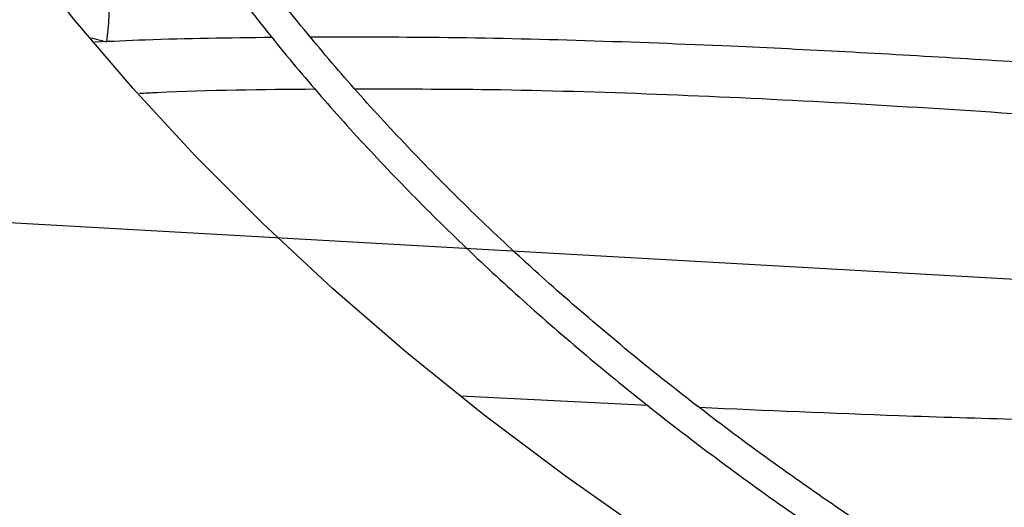
# Model space of a CAD drawing. Units: inches. Extents: x 0 to 11, y 0 to 8.4.
# Drawn here: x 7.9 to 7.9, y 7.8 to 7.9 of the extents above; entities that cross this region are included whole.
import ezdxf

# ---------------------------------------------------------------- set-up
doc = ezdxf.new("R2010")
doc.units = ezdxf.units.IN
doc.header["$MEASUREMENT"] = 0
doc.layers.add('OUTLINE', color=7, linetype='Continuous')
doc.dimstyles.new('SLDDIMSTYLE2', dxfattribs={"dimtxt": 0.18, "dimasz": 0.0625, "dimexe": 0, "dimexo": 0.0625, "dimgap": 0, "dimtad": 0, "dimtih": 1, "dimtoh": 1, "dimdec": 0, "dimrnd": 1e-09, "dimzin": 0, "dimdsep": 46, "dimtxsty": 'Standard', "dimblk1": 'DOT', "dimblk2": 'DOT', "dimsah": 1, "dimcen": 0.09, "dimadec": 0, "dimazin": 0, "dimtfac": 0.0625, "dimtdec": 0, "dimtofl": 0, "dimtmove": 0, "dimatfit": 3, "dimldrblk": 'DOT', "dimfxl": 1, "dimfrac": 2, "dimtolj": 1, "dimtzin": 0, "dimarcsym": 0})

# ---------------------------------------------------------------- blocks, each defined once
blk = doc.blocks.new('_Dot')
at = {"color": 0, "linetype": 'ByBlock', "lineweight": -2}
blk.add_line((-0.5, 0), (-1, 0), dxfattribs=at)
at = {"color": 0, "linetype": 'ByBlock', "const_width": 0.5}
blk.add_lwpolyline([(-0.25, 0, 1), (0.25, 0, 1)], format="xyb", close=True, dxfattribs=at)

msp = doc.modelspace()

# ---------------------------------------------------------------- linework, layer by layer
at = {"color": 8, "linetype": 'Continuous', "lineweight": 25}
msp.add_line((7.870495091568531, 7.868449459231219), (7.87154940338772, 7.868168409651886), dxfattribs=at)
at = {"color": 7, "linetype": 'Continuous', "lineweight": 25}
msp.add_line((7.895657350097506, 7.844033940358074), (7.908412065220769, 7.843404428802631), dxfattribs=at)
at = {"color": 7, "linetype": 'Continuous', "lineweight": 25, "flags": 128}
msp.add_lwpolyline([(7.933846369883452, 7.819420449269987), (7.927208305233717, 7.823008577265343), (7.920778054026854, 7.826720682272689), (7.914562560573178, 7.830552755427013), (7.908568537256692, 7.834500658304433), (7.90280245728608, 7.838560127391473), (7.897270547704006, 7.842726778689412), (7.891978782662268, 7.84699611244876), (7.886932876970036, 7.851363518028733), (7.882138279922188, 7.855824278876482), (7.87760016941437, 7.860373577620716), (7.873323446351169, 7.865006501274182), (7.869312729353402, 7.869718046539423), (7.865572349770272, 7.874503125212049)], dxfattribs=at)
at = {"color": 7, "linetype": 'Continuous', "lineweight": 25}
for points, knots in [([(8.1196381623165, 8.083978232747173), (8.11688392741588, 8.083964513783503), (8.112993152097562, 8.083945133662647), (8.107222433536243, 8.08381466271639), (8.102249197181221, 8.083656001704556), (8.0963182011998, 8.083389318921746), (8.090087702790022, 8.083024910800757), (8.083566854462365, 8.082549115653816), (8.076850424079302, 8.081957594624434), (8.06999394593664, 8.081246301039416), (8.063041021508376, 8.080412628899076), (8.05602534732726, 8.07945482059054), (8.048973944434604, 8.078371801616273), (8.04190908583691, 8.077163028312139), (8.034849603682241, 8.075828388580803), (8.027811778772032, 8.074368128731138), (8.020809958199258, 8.072782799877617), (8.013856991814297, 8.071073217213309), (8.00696454577163, 8.069240428402205), (8.000143331187202, 8.067285688394175), (7.993403273177294, 8.06521043886077), (7.9867536373737, 8.063016290978549), (7.980203125678341, 8.060705010656255), (7.973759949486334, 8.05827850554979), (7.967431886226205, 8.055738813381838), (7.961226323438504, 8.053088091204948), (7.955150293485987, 8.050328605334872), (7.949210501196401, 8.047462721745337), (7.943413346176602, 8.044492896764394), (7.937764941133301, 8.041421667950415), (7.932271127244039, 8.038251645056727), (7.926937487409317, 8.0349855010204), (7.921769358061269, 8.031625962935044), (7.916771845133144, 8.02817580647315), (7.911949829933887, 8.024637844597754), (7.907307979276839, 8.0210149185013), (7.902850751943335, 8.017309884885671), (7.898582414048488, 8.013525609767425), (7.894507051581486, 8.009664960002848), (7.890628583934866, 8.005730795102464), (7.8869507788123, 8.001725959683291), (7.883477268664097, 7.997653276815839), (7.880211568745874, 7.993515542585666), (7.877157096820497, 7.989315522254403), (7.874317194426339, 7.985055948475426), (7.871695149510169, 7.980739522092157), (7.869294220064181, 7.976368916117297), (7.867117658208077, 7.971946783550293), (7.865168733914722, 7.967475769723691), (7.863450757292584, 7.962958529857096), (7.861967098019329, 7.958397752411807), (7.86072120019156, 7.953796188649413), (7.85971659055663, 7.949156688469677), (7.858956877885857, 7.944482242115279), (7.858445741214463, 7.939776026679856), (7.858186904900951, 7.935041455573333), (7.858184099024481, 7.930282228268702), (7.858441002341372, 7.925502418641968), (7.858961165061396, 7.92070647211628), (7.859747927950377, 7.91589923049381), (7.860804346587307, 7.911085901616909), (7.86213309838925, 7.906272095667328), (7.863736394112887, 7.901463804041175), (7.86561589793516, 7.896667359955808), (7.867772661435032, 7.891889383401286), (7.870207075952252, 7.887136713730972), (7.872918844700974, 7.882416335766814), (7.875906979099627, 7.877735299966869), (7.879169803012529, 7.873100658513894), (7.882582614004506, 7.868677981603049), (7.8861091142966, 7.864469019316481), (7.889714529473462, 7.860473673612792), (7.893523341226516, 7.856542989983798), (7.897531996099144, 7.852680512005124), (7.901736850497512, 7.848889624296858), (7.906134092152905, 7.845173639985646), (7.910719741486503, 7.841535801571403), (7.915489654839293, 7.837979278850768), (7.920439526886523, 7.834507167591353), (7.925564888284458, 7.831122491020786), (7.93086111218703, 7.827828194430397), (7.936323416974309, 7.824627142994657), (7.941946873444453, 7.821522117308055), (7.947726401139088, 7.818515814870497), (7.953656768615596, 7.815610848462136), (7.959732593973965, 7.812809743988884), (7.965948344575197, 7.810114938328469), (7.972298335660562, 7.807528777175869), (7.978776727396971, 7.805053512909713), (7.985377519659935, 7.802691302500873), (7.992094543538978, 7.800444205485499), (7.998921448038018, 7.798314182028169), (8.005851679618166, 7.79630309110857), (8.012878450861853, 7.794412688880737), (8.01999469219317, 7.792644627284067), (8.027192976424871, 7.791000453045491), (8.034465398187574, 7.789481607328336), (8.041803375293124, 7.788089426544509), (8.04919730818005, 7.786825145352775), (8.056635965420549, 7.785689904329685), (8.064105299626243, 7.78468476752855), (8.071585961544557, 7.783810766991075), (8.079047440830841, 7.783069014522248), (8.086431777342838, 7.782461080662364), (8.09359439401168, 7.781990462608131), (8.100144919746663, 7.781663573851215), (8.10584914097033, 7.781457460611406), (8.111228168418927, 7.781325424664737), (8.11572950969067, 7.781264718589665), (8.11865708607981, 7.781258955676576), (8.11963816231627, 7.781257024435054)], [0, 0, 0, 0, 0.01006978969422594, 0.0142251081032139, 0.02111449651417671, 0.02827994890953503, 0.03597423056607277, 0.04400922471860486, 0.05230875503363738, 0.06081205930619417, 0.06947595637163703, 0.07826848577866732, 0.0871655572914676, 0.09614866198173054, 0.105203334792672, 0.1143180971984966, 0.1234837162629609, 0.1326926758627197, 0.1419387928923855, 0.1512169343571818, 0.1605228058981099, 0.169852791733765, 0.1792038321946207, 0.1885733291552826, 0.1979590724693048, 0.2073591824376897, 0.2167720646870959, 0.2261963747858315, 0.2356309906076691, 0.2450749909476576, 0.2545276392555553, 0.2639883716185731, 0.2734567883217173, 0.2829326484587529, 0.2924158384716445, 0.3019064218933407, 0.311404619735152, 0.320910812660402, 0.3304255457661709, 0.3399495345547798, 0.349483671819779, 0.3590290350771107, 0.368586894082896, 0.3781587178562802, 0.3877461804667474, 0.3973511646488801, 0.4069757620778922, 0.416622268888813, 0.4262931747776306, 0.4359911438280184, 0.4457189851273688, 0.4554796113547415, 0.4652759839342044, 0.4751110441338827, 0.4849876306997492, 0.4949083862169947, 0.5048756562608803, 0.5148913872878187, 0.5249567682339371, 0.5350726761780359, 0.5452393710458029, 0.5554564625791875, 0.5657229125155144, 0.5760370705055455, 0.5863967415457281, 0.5967992794797429, 0.6072416987191085, 0.6177207951220696, 0.6282332670562232, 0.6387758288855678, 0.648250336403409, 0.657725888794983, 0.6672016298963531, 0.6766774080146266, 0.6861530805185716, 0.695628514479783, 0.7051035859264128, 0.7145781784152453, 0.7240521810930136, 0.7335254863671086, 0.7429979610379098, 0.7524694976856541, 0.7619399865736662, 0.771409307807237, 0.7808773273834476, 0.7903438923116581, 0.7998088247314121, 0.8092719146312045, 0.8187329106080397, 0.8281915078647311, 0.8376473322718774, 0.847099918744328, 0.8565486812591087, 0.8659928703255615, 0.8754315111518521, 0.8848633112573955, 0.8942865181009396, 0.9036986917321407, 0.9130963262999757, 0.9224741878828985, 0.9318240841217125, 0.9411324006203623, 0.9503746733911677, 0.9595020115419884, 0.968400452985569, 0.9767285602557928, 0.9835390945842448, 0.9892958856067273, 0.9964128853127349, 1, 1, 1, 1]), ([(8.11963816231627, 7.783307549369437), (8.116894364790776, 7.783321226611464), (8.113018328231298, 7.783340547822169), (8.107269504990645, 7.783470621441495), (8.102315175514768, 7.783628798393231), (8.09640682827149, 7.783894663579177), (8.09020027671136, 7.784257946164129), (8.083704710004957, 7.784732256793164), (8.077014608289744, 7.785321908214882), (8.070185370838958, 7.786030917915341), (8.063260510831903, 7.786861863008141), (8.056273674946587, 7.78781647053659), (8.049251859825755, 7.788895782113604), (8.042217331647063, 7.790100305623001), (8.03518892782123, 7.791430114081166), (8.028182942646193, 7.792884918482355), (8.021213742132574, 7.794464121154262), (8.014294198342242, 7.796166856291081), (8.007436001259599, 7.79799202141024), (8.000649886070736, 7.799938302425971), (7.993945801016591, 7.802004194142341), (7.987333032842356, 7.804188017443496), (7.980820301555037, 7.806487934092211), (7.974415832681428, 7.808901959803415), (7.968127412848918, 7.811427976089456), (7.961962432892016, 7.814063741255156), (7.955927921566068, 7.816806900836247), (7.950030572163756, 7.819654997713751), (7.944276763774001, 7.822605482091697), (7.938672578526624, 7.825655721490981), (7.93322381588275, 7.82880301088455), (7.927936004828156, 7.832044583074638), (7.922814414683202, 7.835377619389549), (7.917864069701825, 7.838799257600851), (7.913089755220338, 7.842306604989277), (7.908496026851606, 7.845896750459922), (7.904087217317477, 7.849566780050709), (7.899867451429134, 7.853313787348119), (7.895840660159836, 7.857134885516225), (7.892010596076445, 7.8610272195949), (7.888380851138832, 7.864987978222671), (7.884954877158042, 7.869014404306188), (7.881736009128591, 7.873103804001046), (7.878727491508973, 7.877253553213944), (7.875932507322316, 7.881461100679618), (7.873354209673563, 7.885723966526554), (7.87099575492296, 7.890039735150314), (7.868860336320344, 7.894406041198009), (7.866951216407556, 7.898820547576427), (7.86527175597635, 7.90328091467545), (7.863825436891855, 7.907784760489048), (7.86261587574995, 7.912329612037501), (7.861646825244699, 7.916912849430429), (7.860922160395906, 7.921531644988548), (7.860445847516615, 7.926182900929131), (7.86022189501201, 7.930863190025943), (7.860254286682592, 7.935568698543221), (7.860546896380145, 7.940295153884312), (7.861103388671216, 7.945037843575311), (7.861927124074946, 7.949791621630204), (7.863021077598562, 7.954550962056361), (7.864387750826103, 7.959309956522091), (7.86602909906378, 7.964062365064318), (7.867946474794477, 7.968801677911028), (7.870140589815632, 7.973521184310274), (7.872611495048073, 7.978214042275618), (7.875358582001559, 7.982873351236949), (7.878380584701025, 7.987492202016429), (7.881562538799072, 7.991906854176511), (7.884989374945333, 7.996268289758767), (7.888526187527909, 8.000416667109077), (7.892287896810013, 8.00449869612763), (7.896113985099275, 8.008367692779249), (7.900138598793633, 8.012169483259749), (7.904358097924812, 8.015900645101802), (7.90876876517932, 8.019557898066493), (7.913366709229116, 8.023138013498682), (7.918147862888102, 8.026637815981148), (7.923107983359925, 8.030054187897637), (7.928242651356408, 8.03338407277986), (7.933547277330675, 8.036624483294863), (7.939017105332058, 8.039772506305534), (7.944647217796724, 8.042825307872466), (7.950432532667065, 8.045780134081825), (7.956367805286122, 8.04863431488238), (7.962447629598064, 8.051385267585134), (7.968666438517252, 8.05403050013186), (7.975018503063017, 8.05656761414017), (7.981497929704788, 8.058994307733363), (7.988098655126257, 8.061308378161788), (7.994814437248274, 8.063507724218386), (8.001638840761577, 8.065590348444092), (8.008565214459976, 8.06755435910605), (8.015586656052362, 8.069397971910076), (8.022695957336552, 8.071119511367446), (8.029885517586555, 8.072717411664865), (8.037147203540291, 8.07419021671631), (8.044472115656374, 8.075536578823195), (8.051850180904207, 8.076755254396579), (8.059269403381803, 8.077845094403536), (8.066714383067914, 8.078805019066746), (8.074163101626665, 8.079633965650226), (8.081578983421318, 8.080330701492983), (8.088887239140757, 8.080893359175416), (8.096009025760592, 8.081324457931085), (8.102305996683475, 8.081606883820264), (8.107856501190527, 8.081781567345425), (8.11341059229705, 8.081900839428243), (8.117341388167128, 8.081917798552698), (8.119638162316514, 8.08192770781279)], [0, 0, 0, 0, 0.010090704280176, 0.01425467380059112, 0.02115837468614943, 0.02833867200119676, 0.03604882556751294, 0.04410029619617545, 0.05241671504429422, 0.06093715824870888, 0.06961831854801673, 0.07842813211670781, 0.08734242138062762, 0.0963426016086543, 0.1054141405324469, 0.1145454990721239, 0.1237273891464953, 0.1329522441312509, 0.1422138346567954, 0.1515069855750275, 0.1608273645948705, 0.1701713225469236, 0.1795357714438897, 0.1889180906437743, 0.1983160542301217, 0.2077277746559732, 0.2171516590481309, 0.2265863755234382, 0.2360308275528072, 0.2454841349025594, 0.2549456200416291, 0.2644147991629662, 0.2738913771532926, 0.2833752459728018, 0.2928664597711884, 0.3023652813815382, 0.3118721748347185, 0.3213878092543979, 0.3309130677749005, 0.3404490568733972, 0.3499971154313837, 0.3595588225359511, 0.3691360028095266, 0.378730727812173, 0.3883453118188256, 0.3979823000689126, 0.407644447468292, 0.4173346857575996, 0.427056077424252, 0.436811755207114, 0.4466048469868987, 0.4564383871956698, 0.4663152175647236, 0.4762378819098132, 0.48620852145814, 0.496228778590268, 0.5062997174085196, 0.5164217328714883, 0.5265943464114665, 0.5368166921973361, 0.5470873159540011, 0.5574042438151191, 0.5677650715662448, 0.5781670664952805, 0.5886072739346097, 0.5990826214432879, 0.6095900150926897, 0.6201264241075972, 0.6306889518605246, 0.6401872253353444, 0.6507625758267895, 0.6602547975419258, 0.6697455750105302, 0.6792344473117803, 0.6887217025798794, 0.6982075886125202, 0.7076923131655704, 0.7171760445435869, 0.7266589127100916, 0.7361410017710769, 0.7456223490155858, 0.7551029831647487, 0.7645828970125762, 0.7740620481597359, 0.7835403579814388, 0.7930177094652718, 0.8024939435975081, 0.8119688538644085, 0.8214421782586077, 0.8309135879079933, 0.8403826710203883, 0.849848910167322, 0.8593116498478706, 0.8687700494790579, 0.878223013889725, 0.8876690879575468, 0.8971062919997161, 0.9065318551478398, 0.9159417643947011, 0.925329960950286, 0.9346868131730084, 0.9439959716204308, 0.9532271812688922, 0.9623173703387551, 0.9711095826214271, 0.9795608158451062, 0.9855436239590143, 0.991553102251505, 0.9999999999999999, 0.9999999999999999, 0.9999999999999999, 0.9999999999999999]), ([(8.11963816231647, 8.042310484499549), (8.117300575886752, 8.042296822609313), (8.113996479485108, 8.042277512006805), (8.109095519343132, 8.04214744943313), (8.104869628660651, 8.041989103685799), (8.099833264477677, 8.041722959638129), (8.094547325126594, 8.041359373978258), (8.089021908856811, 8.040884873200977), (8.083339753178993, 8.04029534963624), (8.077550230964453, 8.039587038611003), (8.071692538395121, 8.038757663038787), (8.06579741360443, 8.037805838099908), (8.059889876744508, 8.036730903478226), (8.053990862821228, 8.035532768631088), (8.04811832710186, 8.034211811064408), (8.042287995547422, 8.03276880061893), (8.036513884315907, 8.031204843157644), (8.030808665551897, 8.029521336927957), (8.025183929053735, 8.027719937810595), (8.01965037220967, 8.02580253073232), (8.014217939743908, 8.023771205418099), (8.008895927867371, 8.021628235190189), (8.00369306290386, 8.019376057894778), (7.99861756147015, 8.017017258288304), (7.99367717727971, 8.014554551394507), (7.988879238273075, 8.011990766472968), (7.984230676837532, 8.009328831339129), (7.979738055224769, 8.006571756855363), (7.975407588937056, 8.003722622219179), (7.971245173531244, 8.00078456431514), (7.967256396918048, 7.997760758906165), (7.963446558149671, 7.994654404932005), (7.959820682757745, 7.991468704463337), (7.956383551021726, 7.988206852465983), (7.953139722203603, 7.984872022895953), (7.95009356164499, 7.981467356158456), (7.947249270898003, 7.977995948337901), (7.944610921117792, 7.974460842910642), (7.942182489748131, 7.97086502581991), (7.939967900275112, 7.967211424990071), (7.937971064476398, 7.96350291557374), (7.936195926124936, 7.959742332442784), (7.934646504486981, 7.955932491613763), (7.933326935167157, 7.95207622236952), (7.932241504912877, 7.948176411694724), (7.931394675972943, 7.944236062145972), (7.930791094677278, 7.940258363283551), (7.930435578340209, 7.936246775201842), (7.930333074746093, 7.932205120537256), (7.930488588168608, 7.928137719652561), (7.930907060194254, 7.924049464298001), (7.931593227376328, 7.919945856451901), (7.932551474289857, 7.915833006602579), (7.933785670798859, 7.911717652681014), (7.935298997484938, 7.907607157445073), (7.937093793206051, 7.903509435032451), (7.939171422507703, 7.899432858084471), (7.9414494393675, 7.895527990338423), (7.943891195152585, 7.89180248801725), (7.946460365894104, 7.888261472938858), (7.949241186208175, 7.884775776040619), (7.952230034271571, 7.881349739141267), (7.955423095857887, 7.877987529855119), (7.958816313018764, 7.874693216867622), (7.962405389344769, 7.871470770609665), (7.966185796159061, 7.868324060897296), (7.970152777258993, 7.865256855777078), (7.974301352985513, 7.862272820062448), (7.978626317450192, 7.859375517816237), (7.983122245161092, 7.85656840645304), (7.987783496134193, 7.853854832476988), (7.992604224480332, 7.851238025841639), (7.997578374103029, 7.848721100957307), (8.00269967455567, 7.846307055595402), (8.007961638635745, 7.843998767507579), (8.013357557194416, 7.841798991062087), (8.018880489980857, 7.839710353878802), (8.024523250443382, 7.837735353538618), (8.030278381191321, 7.835876354452453), (8.036138114736685, 7.8341355850019), (8.042094310425538, 7.832515135115426), (8.048138351579691, 7.831016954584126), (8.054260973424698, 7.829642852607175), (8.060451964570719, 7.828394499911166), (8.066699623148764, 7.827273435152311), (8.072989699731588, 7.826281084690113), (8.079303158403368, 7.82541880111369), (8.085610844155504, 7.824688012867012), (8.09185844011709, 7.824090528323183), (8.097910372790018, 7.823630592846213), (8.103414761077824, 7.82331363988664), (8.108218305596312, 7.823115522710985), (8.113501986344753, 7.822962169327199), (8.117244192754022, 7.822939362620961), (8.119638162316303, 7.822924772682677)], [0, 0, 0, 0, 0.01181016790611992, 0.01669325796271546, 0.02478708192449252, 0.03320499583684632, 0.04224317563945731, 0.05167978367836867, 0.06142487749201959, 0.071406725567701, 0.08157436573758972, 0.0918900930215345, 0.1023255048101215, 0.1128587984422581, 0.1234729565472224, 0.1341544996664299, 0.1448926129245675, 0.1556785236921898, 0.1665050509352743, 0.1773662742192346, 0.188257287630692, 0.199174015036241, 0.210113070417698, 0.2210716519077383, 0.2320474614613393, 0.243038644377501, 0.2540437444751761, 0.2650616718485659, 0.2760916809238427, 0.2871333485495481, 0.2981865238822725, 0.3092514276223569, 0.3203286076972759, 0.3314189513118264, 0.3425236994443847, 0.3536444647177008, 0.3647832516330064, 0.3759424778936269, 0.387124995054702, 0.3983341060426935, 0.4095735761685689, 0.4208476331301911, 0.4321609502557959, 0.4435186060928489, 0.4549260127559379, 0.4663888057220862, 0.4779126895874409, 0.4895032381780089, 0.5011656535158887, 0.5129044960619676, 0.5247230533386303, 0.5366235586936821, 0.5486071366328684, 0.5606734494121162, 0.5728206685595048, 0.585045554705681, 0.5973436401220703, 0.609709494088283, 0.6208363076482412, 0.6319656579207082, 0.6430963225117031, 0.6542279137491358, 0.6653600535953199, 0.6764923852044783, 0.6876245781870318, 0.6987563294176756, 0.7098873605122719, 0.7210174129105626, 0.7321462412555035, 0.7432735583722754, 0.7543991123669587, 0.7655226598863992, 0.7766439290098226, 0.7877626069011756, 0.7988783233429319, 0.8099906298437831, 0.821098972156463, 0.8322026529108417, 0.8433007792113189, 0.854392186902065, 0.8654753276821671, 0.8765480951733675, 0.8876075468017659, 0.898649439658631, 0.9096674157449894, 0.9206514814343906, 0.9315849455907691, 0.9424376235119901, 0.9531486612542035, 0.9635743291395319, 0.9732734216285207, 0.9810932491230789, 0.9879049466622482, 1, 1, 1, 1]), ([(8.119638162316305, 7.824975297617061), (8.117312822408886, 7.824988902070712), (8.114026030557977, 7.825008131520676), (8.109150798769738, 7.825137645957857), (8.104947160726052, 7.825295322265495), (8.09993748071883, 7.825560333378074), (8.094679799231525, 7.825922355199101), (8.08918427636208, 7.826394786365156), (8.083533330434989, 7.826981692605131), (8.077776196087562, 7.827686790534575), (8.071951986378075, 7.828512307666681), (8.066091401275022, 7.829459574866629), (8.060219451967411, 7.830529193153221), (8.054357083994685, 7.831721187545188), (8.048522275780813, 7.833035108157681), (8.04273078408118, 7.834470105426434), (8.036996659693244, 7.836024986049082), (8.031332610208965, 7.837698256353326), (8.025750259112447, 7.839488156881646), (8.020260333421115, 7.841392690927917), (8.014872801278907, 7.84340964887362), (8.009596974004356, 7.845536629649916), (8.004441582601421, 7.847771060289682), (7.999414835771711, 7.850110214293617), (7.994524464478616, 7.852551229367882), (7.98977775676873, 7.85509112497373), (7.9851815856399, 7.857726820042563), (7.980742432120867, 7.860455151141116), (7.976466405584765, 7.863272891124923), (7.972359270263516, 7.866176763032668), (7.968426455135337, 7.869163464526297), (7.964673072576896, 7.872229689137103), (7.961103932492795, 7.875372154626023), (7.957723572903489, 7.878587620855772), (7.954536287632987, 7.881872912629039), (7.951546159253076, 7.885224941516919), (7.948757097907817, 7.888640725669436), (7.946172886622502, 7.892117405988913), (7.94379723328071, 7.895652256563454), (7.941633828811603, 7.899242686759743), (7.939686410207607, 7.902886231948795), (7.937958825764249, 7.906580529613537), (7.936455098429987, 7.910323277737675), (7.935179481501431, 7.914112173109599), (7.934136499357689, 7.917944828687638), (7.933330964903886, 7.921818671567157), (7.93276796540392, 7.925730826268696), (7.932452809931354, 7.929677991633299), (7.932390935046539, 7.933656322826327), (7.932587767591539, 7.937661275668995), (7.933048542129932, 7.941687578891295), (7.933778112707824, 7.945729232916943), (7.93478078744744, 7.949779592668665), (7.936060164483952, 7.953831396100821), (7.93761899284065, 7.957876848395195), (7.939459063030171, 7.96190773115055), (7.941507790957738, 7.965776981672369), (7.943729487035098, 7.969475822230731), (7.946088543004628, 7.972998087564978), (7.948660370527824, 7.976470158204464), (7.951441736539197, 7.979887922475928), (7.954429240683957, 7.983247380109621), (7.957619256599289, 7.986544569284511), (7.961007923405027, 7.989775566855921), (7.964591140407142, 7.992936494634855), (7.96836456313813, 7.996023526469457), (7.972323601293398, 7.999032896620912), (7.976463417866213, 8.001960908299466), (7.980778921796004, 8.004803937262025), (7.985264779011001, 8.007558448247085), (7.989915415027226, 8.01022100283554), (7.994725026903978, 8.012788271322117), (7.999687573903316, 8.015257032721838), (8.00479677867362, 8.017624181678846), (8.010046126252464, 8.019886734567866), (8.015428860174374, 8.022041835038173), (8.020937974122806, 8.024086759025636), (8.02656619674928, 8.026018919243342), (8.032305965916603, 8.027835869140855), (8.03814938623975, 8.029535306279392), (8.044088159496267, 8.031115074996391), (8.050113469372803, 8.032573168058864), (8.056215785975228, 8.033907726747605), (8.062384521731875, 8.0351170378337), (8.06860739401734, 8.036199525098262), (8.074869159976082, 8.037153724874454), (8.081148864106993, 8.037978234218771), (8.087413024788338, 8.038671523147222), (8.093595294497325, 8.039231463474232), (8.099622902942468, 8.039660204135178), (8.104954341055153, 8.039940980475855), (8.109658542531553, 8.040114781505345), (8.1143643838303, 8.040233307301618), (8.117695950830274, 8.040250144148661), (8.119638162316479, 8.040259959565166)], [0, 0, 0, 0, 0.011844105873551, 0.0167412559954423, 0.02485831796033159, 0.03330030538888193, 0.04236417680331829, 0.0518273874388341, 0.06159966031825304, 0.07160897921229518, 0.08180415492828803, 0.09214729256426922, 0.102609826112947, 0.1131698090609197, 0.1238100953554571, 0.1345170893955042, 0.1452798713196018, 0.1560895742394987, 0.1669389339524741, 0.1778219590225627, 0.1887336864754748, 0.1996699995498457, 0.2106274912991966, 0.2216033627471947, 0.2325953476273606, 0.2436016580268165, 0.2546209468424983, 0.2656522840644607, 0.2766951446620829, 0.2877494041954714, 0.2988152815959575, 0.3098934710263299, 0.3209851042564639, 0.3320917759732916, 0.3432155695950225, 0.354359082989177, 0.3655254507026799, 0.3767183584110038, 0.3879420442111005, 0.3992012803124691, 0.410501327835168, 0.4218478571316149, 0.4332468267492769, 0.4447043163495025, 0.4562263130429789, 0.4678184568764729, 0.479485759236257, 0.4912323165349618, 0.5030610486659656, 0.514973494786884, 0.5269691942167611, 0.539046530404464, 0.5512026859605195, 0.5634336770395498, 0.5757346038048828, 0.588099933631626, 0.6005237874774327, 0.6117114546211336, 0.62289191750426, 0.6340652942651743, 0.6452325110973356, 0.6563944642928116, 0.6675519866679082, 0.6787058253559969, 0.6898566291796813, 0.7010049431631845, 0.7121512079520272, 0.7232957622345332, 0.7344388437518787, 0.7455805337854249, 0.7567209060038042, 0.7678599396942, 0.7789975219497445, 0.7901334436531349, 0.8012673908453585, 0.8123989299683988, 0.8235274846398157, 0.8346523003610499, 0.8457723914469027, 0.8568864608277827, 0.8679927769233652, 0.8790889798769078, 0.8901717664197382, 0.9012363556534706, 0.9122755357611536, 0.9232778510057614, 0.9342238651596605, 0.9450776145720831, 0.9557640958972853, 0.9660964373932039, 0.9760094695728393, 0.9830301642767637, 0.9901070547700453, 0.9999999999999999, 0.9999999999999999, 0.9999999999999999, 0.9999999999999999]), ([(7.87154940338772, 7.868168409651886), (7.871619435421911, 7.868753159844414), (7.871759660616895, 7.869924005596837), (7.871682459988758, 7.871249340596306), (7.87146701926332, 7.872049890005945), (7.871212484975367, 7.872113685791722), (7.87111764361839, 7.872137456573023)], [0, 0, 0, 0, 0.2777203079826696, 0.5560795825614815, 0.8345919714057184, 1, 1, 1, 1]), ([(7.870735493109549, 7.868170680103265), (7.871879492131458, 7.868225214825805), (7.875888723761244, 7.868416335911003), (7.879910854366869, 7.868457774238668), (7.882785305341157, 7.868487388503596)], [0, 0, 0, 0, 0.2853412143637439, 1, 1, 1, 1]), ([(7.88542652214179, 7.868511035957568), (7.88834955747954, 7.868514138289741), (7.894604797823056, 7.868520777221921), (7.904161783469057, 7.868291388313333), (7.916000315222858, 7.867842840268358), (7.929700101934182, 7.867089614530714), (7.945285471401463, 7.866050849966203), (7.959245972863998, 7.865044406431572), (7.968054397967963, 7.864469572813594), (7.971620354344696, 7.864236860202499)], [0, 0, 0, 0, 0.1009910076488219, 0.2161188464672116, 0.3313927070321573, 0.5128934467284108, 0.6946493029606658, 0.8763834337698815, 1, 1, 1, 1]), ([(7.885756776221455, 7.864940840323781), (7.882158109497538, 7.864909644889266), (7.878162204250465, 7.864875005949344), (7.874175467865619, 7.864662292096718), (7.873779140831865, 7.864641145915453)], [0, 0, 0, 0, 0.9005886029334146, 1, 1, 1, 1]), ([(7.977615516277353, 7.860086786716175), (7.97188020367985, 7.8604841166367), (7.960399986295663, 7.861279441003648), (7.945161833803875, 7.86244735777744), (7.931840310200096, 7.863384952748439), (7.920430921102112, 7.864087204395728), (7.909055125723757, 7.864618047066711), (7.898409597204218, 7.864942801107038), (7.891537352499858, 7.864943383376625), (7.888465375600596, 7.864943643658204)], [0, 0, 0, 0, 0.1921712852571151, 0.3846639729300528, 0.5137604200042313, 0.6422847744352278, 0.7701221743403038, 0.8972418182909694, 1, 1, 1, 1]), ([(7.911924701315365, 7.843254494615997), (7.916455470991701, 7.843056069095496), (7.92646250650438, 7.842617809953645), (7.942009525660507, 7.842212496301349), (7.959520825609832, 7.842118098061836), (7.978036937627035, 7.842633350164749), (7.993981786478466, 7.843499557852245), (8.003381766144983, 7.844453842774197), (8.006310141987928, 7.844751131173945)], [0, 0, 0, 0, 0.1444242963531691, 0.318987537602716, 0.4937305451897567, 0.700070205064965, 0.9065628653224158, 1, 1, 1, 1])]:
    msp.add_open_spline(points, degree=3, knots=knots, dxfattribs=at)

# ---------------------------------------------------------------- leaders
at = {"layer": 'OUTLINE'}
msp.add_leader([(8.838402342532989, 7.800978906077609), (7.000663693051572, 7.904538158165711), (6.754600700925588, 7.904538158165711)], dimstyle='SLDDIMSTYLE2', dxfattribs=at)

doc.saveas('drawing.dxf')
